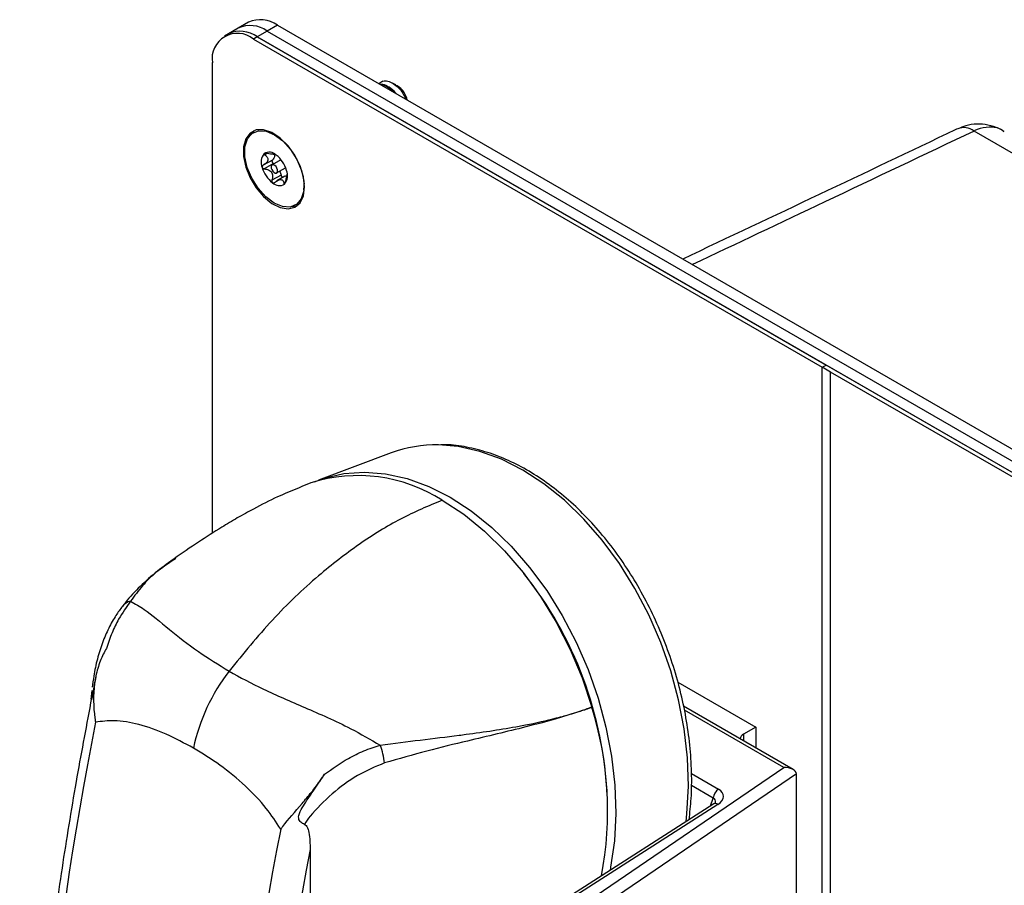
# Model space of a CAD drawing. Units: inches. Extents: x 0.3 to 21.8, y 0.2 to 16.9.
# Drawn here: x 11.5 to 13.6, y 5.8 to 7.7 of the extents above; entities that cross this region are included whole.
import ezdxf

# ---------------------------------------------------------------- set-up
doc = ezdxf.new("R2010")
doc.units = ezdxf.units.IN
doc.header["$MEASUREMENT"] = 0

msp = doc.modelspace()

# ---------------------------------------------------------------- linework, layer by layer
at = {"color": 7, "linetype": 'Continuous', "lineweight": 25}
for p, q in [((11.9808, 7.6488), (11.9587, 7.6361)), ((11.9375, 7.6238), (11.929, 7.6189)), ((11.9587, 7.6361), (11.9375, 7.6238)), ((12.0212, 7.6299), (12, 7.6176)), ((12.0433, 7.6426), (12.0212, 7.6299)), ((12.0212, 7.6299), (14.8496, 5.997)), ((12.0433, 7.6426), (14.8717, 6.0098)), ((12, 7.6176), (11.9915, 7.6127)), ((11.9915, 7.6127), (13.218, 6.9047)), ((12, 7.6176), (13.2265, 6.9096)), ((14.8284, 5.9848), (12, 7.6176)), ((11.9031, 6.5468), (11.9031, 7.5617)), ((12.2708, 7.522), (12.2623, 7.5162)), ((12.2985, 7.5136), (12.2918, 7.5175)), ((12.2828, 7.5074), (12.2846, 7.5085)), ((12.2928, 7.4986), (12.2828, 7.5074)), ((12.3018, 7.5117), (12.3009, 7.5122)), ((12.0371, 7.4069), (12.0288, 7.4105)), ((15.1555, 6.4848), (13.5454, 7.4143)), ((12.0427, 7.4041), (12.0371, 7.4069)), ((12.0324, 7.3516), (12.0129, 7.3404)), ((12.051, 7.3523), (12.0317, 7.3412)), ((12.0394, 7.3632), (12.0395, 7.3633)), ((12.0346, 7.3439), (12.0151, 7.3326)), ((12.0416, 7.324), (12.0609, 7.3351)), ((12.0511, 7.3193), (12.0316, 7.308)), ((12.0592, 7.3166), (12.042, 7.3066)), ((12.1002, 7.2868), (12.1012, 7.2959)), ((12.1012, 7.2959), (12.1016, 7.3021)), ((12.0753, 7.2514), (12.0866, 7.2536)), ((13.218, 6.9047), (13.2265, 6.9096)), ((13.218, 2.2096), (13.218, 6.9047)), ((13.2357, 6.8945), (13.218, 6.9047)), ((14.8284, 5.9848), (13.2265, 6.9096)), ((14.8199, 5.9799), (13.2357, 6.8945)), ((13.2357, 2.1994), (13.2357, 6.8945)), ((12.2889, 6.72), (12.1322, 6.6614)), ((11.824, 6.4922), (11.8214, 6.4904)), ((11.65, 6.2287), (11.6489, 6.2237)), ((11.6517, 6.2372), (11.65, 6.2287)), ((12.9066, 6.2257), (13.0747, 6.1286)), ((11.6413, 6.1846), (11.6406, 6.1808)), ((13.1557, 6.0372), (12.919, 6.1738)), ((13.0747, 6.1286), (13.0482, 6.1133)), ((13.0747, 6.1286), (13.0747, 6.0839)), ((12.7306, 5.7658), (13.135, 6.0414)), ((13.1626, 6.0281), (12.745, 5.7436)), ((13.1627, 5.6863), (13.1627, 6.0268)), ((12.9843, 5.963), (12.6775, 5.7664)), ((12.9932, 5.9618), (12.6865, 5.7652)), ((12.1139, 5.865), (12.1139, 5.5108))]:
    msp.add_line(p, q, dxfattribs=at)
at = {"color": 8, "linetype": 'Continuous', "lineweight": 25}
for p, q in [((12.0212, 7.3657), (12.0159, 7.3626)), ((12.0604, 7.3032), (12.0571, 7.3012)), ((13.135, 6.0414), (12.9209, 6.1649)), ((13.0482, 6.1133), (13.0482, 6.0992)), ((12.9363, 6.0287), (12.9946, 5.995)), ((12.9827, 5.9756), (12.9359, 6.0026)), ((12.9775, 5.9587), (12.9827, 5.9756))]:
    msp.add_line(p, q, dxfattribs=at)
at = {"color": 7, "linetype": 'Continuous', "lineweight": 25, "flags": 128}
for points in [[(12.102, 7.2938), (12.0995, 7.3158), (12.0924, 7.3391), (12.081, 7.3619), (12.0662, 7.3824), (12.0492, 7.3992), (12.0312, 7.411), (12.0135, 7.417), (11.9975, 7.4166), (11.9843, 7.41), (11.9749, 7.3976), (11.97, 7.3804), (11.97, 7.3595), (11.9749, 7.3366), (11.9843, 7.3134), (11.9975, 7.2916), (12.0135, 7.2727), (12.0312, 7.2583), (12.0492, 7.2493), (12.0662, 7.2465), (12.081, 7.25), (12.0924, 7.2596), (12.0995, 7.2745), (12.102, 7.2938)], [(12.1, 7.2853), (12.0948, 7.2681), (12.0849, 7.2562), (12.0711, 7.2504), (12.0545, 7.2513), (12.0364, 7.2588), (12.0184, 7.2723), (12.0019, 7.2907), (11.9882, 7.3124), (11.9784, 7.3358), (11.9733, 7.3589), (11.9734, 7.3799), (11.9786, 7.3971), (11.9885, 7.409), (12.0023, 7.4148), (12.0189, 7.4139), (12.0369, 7.4064), (12.0549, 7.3929), (12.0715, 7.3745), (12.0852, 7.3528), (12.095, 7.3294), (12.1, 7.3063), (12.1, 7.2853)], [(11.9933, 7.4153), (11.9928, 7.4149), (11.9857, 7.4067)], [(12.0297, 7.3378), (12.0299, 7.3345), (12.031, 7.331), (12.0331, 7.3277), (12.0357, 7.3252), (12.0384, 7.3237), (12.0409, 7.3237), (12.0427, 7.3249), (12.0436, 7.3274), (12.0435, 7.3306), (12.0423, 7.3342), (12.0403, 7.3375), (12.0377, 7.34), (12.035, 7.3415), (12.0325, 7.3415), (12.0306, 7.3402), (12.0297, 7.3378)], [(12.1236, 6.658), (12.1441, 6.6656), (12.1866, 6.6755), (12.2309, 6.6787), (12.2766, 6.6751), (12.323, 6.6648), (12.3696, 6.6478), (12.4159, 6.6244), (12.4613, 6.5948), (12.5054, 6.5595), (12.5475, 6.5187), (12.5872, 6.473), (12.6241, 6.423), (12.6576, 6.3691), (12.6875, 6.3121), (12.7133, 6.2526), (12.7347, 6.1913), (12.7516, 6.1289), (12.7636, 6.0662), (12.7707, 6.0038), (12.7728, 5.9426), (12.7699, 5.8832), (12.7619, 5.8264), (12.7606, 5.8197)], [(12.3985, 6.6179), (12.445, 6.5876), (12.49, 6.5512), (12.533, 6.5092), (12.5734, 6.462), (12.6108, 6.4104), (12.6446, 6.3548), (12.6746, 6.296), (12.7002, 6.2347), (12.7213, 6.1717)], [(11.642, 6.1881), (11.6436, 6.2077), (11.6436, 6.2077), (11.6436, 6.2077)]]:
    msp.add_lwpolyline(points, dxfattribs=at)
at = {"color": 8, "linetype": 'Continuous', "lineweight": 25, "flags": 128}
msp.add_lwpolyline([(12.9247, 5.9249), (12.9265, 5.9418), (12.9295, 6.0012), (12.9274, 6.0624), (12.9203, 6.1247), (12.9083, 6.1875), (12.8914, 6.2498), (12.87, 6.3111), (12.8442, 6.3707), (12.8143, 6.4277), (12.7808, 6.4815), (12.7439, 6.5316), (12.7042, 6.5773), (12.6621, 6.618), (12.618, 6.6534), (12.5726, 6.6829), (12.5263, 6.7063), (12.4797, 6.7233), (12.4333, 6.7337), (12.3906, 6.7372)], dxfattribs=at)
at = {"color": 7, "linetype": 'Continuous', "lineweight": 25}
for centre, radius, start, end in [((12.0067, 7.5915), 0.0629, 54.3824, 114.3071), ((11.957, 7.5704), 0.0546, 50.7967, 189.214), ((11.9634, 7.5665), 0.0629, 54.3824, 114.3071), ((11.9846, 7.5788), 0.0629, 54.3824, 114.3071), ((12.2754, 7.4703), 0.0491, 12.5383, 57.4532), ((12.0258, 7.3479), 0.0208, 43.9902, 122.3481), ((12.0375, 7.3472), 0.0293, 141.3059, 202.9975), ((12.0009, 7.3118), 0.0644, 15.9416, 51.7171), ((12.0725, 7.3534), 0.0644, 195.9416, 231.7171), ((12.0359, 7.318), 0.0293, 321.3059, 22.9975), ((12.0476, 7.3173), 0.0208, 223.9902, 302.3481), ((12.3856, 6.4584), 0.2789, 88.9695, 110.2873), ((12.2174, 6.3364), 0.3347, 57.2496, 107.7141), ((11.9262, 5.9439), 0.829, 2.4773, 38.5013), ((12.2645, 5.998), 0.4112, 142.3007, 168.0173), ((12.0027, 5.9481), 0.7526, 349.2538, 17.2868), ((19.4852, 4.6048), 7.9831, 168.91753, 179.69713), ((13.0535, 6.1017), 0.0127, 114.5589, 172.2197), ((12.1337, 6.0376), 0.1412, 5.5751, 21.5651), ((13.1462, 6.0268), 0.0165, 359.9463, 4.6228), ((13.0122, 5.9709), 0.0298, 126.1689, 171.0336), ((19.8847, 4.3742), 7.9831, 168.91753, 179.69713), ((19.8734, 4.3762), 7.901, 169.13922, 179.70886)]:
    msp.add_arc(centre, radius, start, end, dxfattribs=at)
at = {"color": 8, "linetype": 'Continuous', "lineweight": 25}
for centre, radius, start, end in [((13.5235, 7.3856), 0.0361, 52.6111, 111.3099), ((11.7335, 6.3696), 0.0314, 102.2524, 141.863), ((12.9878, 5.9555), 0.00833, 49.456, 114.8979)]:
    msp.add_arc(centre, radius, start, end, dxfattribs=at)
at = {"color": 7, "linetype": 'Continuous', "lineweight": 25}
for centre, major_axis, ratio, start_param, end_param in [((13.1361, 6.0268), (0.0265, 0.001), 0.55085, 0.024434, 1.59523), ((12.9659, 5.9771), (0.0392, 0.0037), 0.596896, 5.42365, 6.981218)]:
    msp.add_ellipse(centre, major_axis=major_axis, ratio=ratio, start_param=start_param, end_param=end_param, dxfattribs=at)
at = {"color": 8, "linetype": 'Continuous', "lineweight": 25}
msp.add_ellipse((12.9671, 5.9626), major_axis=(0.0206, 0.0088), ratio=0.531273, start_param=5.861682, end_param=6.803044, dxfattribs=at)
at = {"color": 7, "linetype": 'Continuous', "lineweight": 25}
for points, knots in [([(12.2708, 7.522), (12.2742, 7.5223), (12.2811, 7.5228), (12.293, 7.5175), (12.3043, 7.5084), (12.3142, 7.4962), (12.3183, 7.4872), (12.3204, 7.4827)], [0, 0, 0, 0, 0.20261, 0.405221, 0.607932, 0.80576, 1, 1, 1, 1]), ([(12.2846, 7.5085), (12.2798, 7.5113), (12.2729, 7.5154), (12.2668, 7.5148), (12.265, 7.5146)], [0, 0, 0, 0, 0.6937401, 1, 1, 1, 1]), ([(12.2828, 7.5074), (12.278, 7.5104), (12.2723, 7.5139), (12.2674, 7.5137), (12.2668, 7.5136)], [0, 0, 0, 0, 0.862298, 1, 1, 1, 1]), ([(12.2992, 7.4949), (12.2988, 7.4955), (12.2949, 7.5013), (12.2895, 7.5051), (12.2846, 7.5085)], [0, 0, 0, 0, 0.1104791, 1, 1, 1, 1]), ([(12.3115, 7.5031), (12.3088, 7.5059), (12.3046, 7.51), (12.2999, 7.5125), (12.2983, 7.5134)], [0, 0, 0, 0, 0.661342, 1, 1, 1, 1]), ([(12.3008, 7.512), (12.302, 7.5113), (12.3058, 7.5094), (12.3092, 7.5056), (12.3115, 7.5031)], [0, 0, 0, 0, 0.338981, 1, 1, 1, 1]), ([(13.5104, 7.4193), (13.5086, 7.4184), (13.3114, 7.3244), (13.1134, 7.2308), (12.9172, 7.1381)], [0, 0, 0, 0, 0.009072, 1, 1, 1, 1]), ([(13.6106, 7.413), (13.6067, 7.4154), (13.5958, 7.422), (13.5756, 7.4278), (13.5515, 7.43), (13.5292, 7.4272), (13.5162, 7.4214), (13.5106, 7.4188)], [0, 0, 0, 0, 0.130503, 0.365753, 0.595927, 0.822977, 1, 1, 1, 1]), ([(12.0159, 7.3626), (12.0179, 7.3612), (12.0209, 7.359), (12.023, 7.355), (12.023, 7.3513), (12.0209, 7.3472), (12.0174, 7.3435), (12.0142, 7.3413), (12.0129, 7.3404)], [0, 0, 0, 0, 0.256459, 0.397851, 0.540585, 0.662992, 0.855723, 1, 1, 1, 1]), ([(12.0146, 7.3655), (12.0146, 7.3654), (12.0144, 7.3652), (12.0142, 7.3647), (12.0144, 7.364), (12.015, 7.3632), (12.0157, 7.3628), (12.0159, 7.3626)], [0, 0, 0, 0, 0.070164, 0.275943, 0.489951, 0.801461, 1, 1, 1, 1]), ([(12.0197, 7.3659), (12.019, 7.366), (12.0178, 7.3662), (12.0162, 7.3661), (12.0152, 7.3658), (12.0148, 7.3656), (12.0146, 7.3655)], [0, 0, 0, 0, 0.3503, 0.617843, 0.843159, 1, 1, 1, 1]), ([(12.0393, 7.3633), (12.039, 7.3634), (12.0382, 7.3635), (12.0353, 7.3639), (12.0307, 7.3644), (12.0253, 7.365), (12.0214, 7.3656), (12.0197, 7.3659)], [0, 0, 0, 0, 0.190153, 0.382112, 0.546732, 0.805882, 1, 1, 1, 1]), ([(12.0324, 7.3516), (12.0321, 7.3514), (12.0317, 7.351), (12.0315, 7.3498), (12.0316, 7.3484), (12.0321, 7.3469), (12.0329, 7.3455), (12.0338, 7.3445), (12.0344, 7.344), (12.0346, 7.3439)], [0, 0, 0, 0, 0.152264, 0.304525, 0.456874, 0.609207, 0.761496, 0.913816, 1, 1, 1, 1]), ([(12.037, 7.3636), (12.037, 7.362), (12.037, 7.3578), (12.035, 7.3539), (12.033, 7.3522), (12.0324, 7.3516)], [0, 0, 0, 0, 0.311547, 0.774963, 1, 1, 1, 1]), ([(12.0129, 7.3404), (12.0123, 7.34), (12.0114, 7.3393), (12.0106, 7.338), (12.0103, 7.3367), (12.0105, 7.336), (12.0105, 7.3357)], [0, 0, 0, 0, 0.336581, 0.606956, 0.833749, 1, 1, 1, 1]), ([(12.0105, 7.3357), (12.0106, 7.3356), (12.0107, 7.3351), (12.0112, 7.3343), (12.0123, 7.3334), (12.0137, 7.3328), (12.0147, 7.3327), (12.0151, 7.3326)], [0, 0, 0, 0, 0.062248, 0.268361, 0.481554, 0.790372, 1, 1, 1, 1]), ([(12.0151, 7.3326), (12.0181, 7.3321), (12.0228, 7.3313), (12.0284, 7.328), (12.0315, 7.3242), (12.0331, 7.319), (12.033, 7.3135), (12.032, 7.3097), (12.0316, 7.308)], [0, 0, 0, 0, 0.25647, 0.397861, 0.540593, 0.663, 0.855736, 1, 1, 1, 1]), ([(12.0478, 7.3276), (12.0486, 7.3262), (12.05, 7.3234), (12.0507, 7.3206), (12.0511, 7.3193)], [0, 0, 0, 0, 0.5190217, 1, 1, 1, 1]), ([(12.0316, 7.308), (12.0314, 7.3072), (12.0311, 7.306), (12.0315, 7.3042), (12.032, 7.3033), (12.0325, 7.3029), (12.0326, 7.3029)], [0, 0, 0, 0, 0.409777, 0.665844, 0.923705, 1, 1, 1, 1]), ([(12.0375, 7.3036), (12.0399, 7.3053), (12.0437, 7.3079), (12.0489, 7.3097), (12.0524, 7.3096), (12.0551, 7.308), (12.0565, 7.3051), (12.0569, 7.3024), (12.0571, 7.3012)], [0, 0, 0, 0, 0.256401, 0.397798, 0.540538, 0.66295, 0.855654, 1, 1, 1, 1]), ([(12.0511, 7.3193), (12.0512, 7.3188), (12.0515, 7.3178), (12.0524, 7.3164), (12.0535, 7.3153), (12.0545, 7.3146), (12.0552, 7.3144), (12.0554, 7.3144)], [0, 0, 0, 0, 0.2100728, 0.4201338, 0.6304151, 0.8406349, 1, 1, 1, 1]), ([(12.0587, 7.2997), (12.0588, 7.2998), (12.059, 7.3), (12.0594, 7.3006), (12.06, 7.3018), (12.0605, 7.3032), (12.0607, 7.3041), (12.0608, 7.3045)], [0, 0, 0, 0, 0.070165, 0.275943, 0.489952, 0.801461, 1, 1, 1, 1]), ([(12.0594, 7.3162), (12.06, 7.3168), (12.0612, 7.3178), (12.063, 7.3176), (12.0639, 7.3175)], [0, 0, 0, 0, 0.5130606, 1, 1, 1, 1]), ([(12.0608, 7.3045), (12.0615, 7.3075), (12.0626, 7.312), (12.064, 7.3178), (12.0644, 7.32), (12.0645, 7.321)], [0, 0, 0, 0, 0.512453, 0.79498, 1, 1, 1, 1]), ([(12.0326, 7.3029), (12.0328, 7.3027), (12.0333, 7.3024), (12.0343, 7.3022), (12.0356, 7.3024), (12.0367, 7.303), (12.0374, 7.3035), (12.0375, 7.3036)], [0, 0, 0, 0, 0.144537, 0.349733, 0.573487, 0.912773, 1, 1, 1, 1]), ([(12.0571, 7.3012), (12.0571, 7.3008), (12.0573, 7.3), (12.0578, 7.2994), (12.0582, 7.2994), (12.0586, 7.2996), (12.0587, 7.2997)], [0, 0, 0, 0, 0.350301, 0.617843, 0.84316, 1, 1, 1, 1]), ([(12.9311, 5.929), (12.9328, 5.9441), (12.9366, 5.9775), (12.937, 6.0316), (12.9333, 6.0899), (12.925, 6.149), (12.9124, 6.2082), (12.8954, 6.2668), (12.8744, 6.3243), (12.8495, 6.3801), (12.8209, 6.4336), (12.7891, 6.4843), (12.7542, 6.5317), (12.7166, 6.5751), (12.6767, 6.6143), (12.6348, 6.6488), (12.5915, 6.6781), (12.5471, 6.702), (12.5021, 6.7202), (12.457, 6.7321), (12.4213, 6.7379), (12.4011, 6.7375), (12.3956, 6.7374)], [0, 0, 0, 0, 0.043206, 0.095276, 0.147339, 0.199386, 0.251421, 0.303445, 0.355468, 0.407495, 0.459534, 0.511592, 0.563677, 0.615794, 0.667944, 0.720125, 0.772319, 0.82449, 0.876587, 0.928541, 0.980276, 1, 1, 1, 1]), ([(12.1157, 6.6552), (12.0915, 6.6456), (12.0492, 6.6288), (11.9969, 6.6022), (11.9571, 6.5801), (11.9172, 6.5563), (11.8713, 6.5268), (11.8379, 6.5038), (11.8205, 6.4918)], [0, 0, 0, 0, 0.228551, 0.400417, 0.517747, 0.632095, 0.807861, 1, 1, 1, 1]), ([(12.3985, 6.6179), (12.3687, 6.6054), (12.3093, 6.5807), (12.2194, 6.5248), (12.1264, 6.4528), (12.0308, 6.3623), (11.9698, 6.2871), (11.9392, 6.2494)], [0, 0, 0, 0, 0.188555, 0.375245, 0.561022, 0.779876, 1, 1, 1, 1]), ([(11.8231, 6.4933), (11.8101, 6.4842), (11.7836, 6.4658), (11.7481, 6.4336), (11.7231, 6.4079), (11.7113, 6.3917), (11.7092, 6.3888)], [0, 0, 0, 0, 0.31306, 0.636885, 0.934768, 1, 1, 1, 1]), ([(11.7268, 6.4003), (11.718, 6.3881), (11.7037, 6.3686), (11.6861, 6.3323), (11.6785, 6.3098), (11.6746, 6.2984)], [0, 0, 0, 0, 0.449037, 0.720968, 1, 1, 1, 1]), ([(11.7268, 6.4003), (11.7364, 6.3949), (11.7608, 6.3811), (11.8077, 6.341), (11.8689, 6.2926), (11.9165, 6.2634), (11.9392, 6.2494)], [0, 0, 0, 0, 0.1860695, 0.4746665, 0.7495851, 1, 1, 1, 1]), ([(11.709, 6.3888), (11.7043, 6.3827), (11.694, 6.369), (11.6792, 6.3424), (11.6655, 6.3108), (11.6546, 6.2759), (11.6475, 6.2433), (11.6451, 6.2226), (11.6442, 6.2146)], [0, 0, 0, 0, 0.149049, 0.330225, 0.510474, 0.697874, 0.882017, 1, 1, 1, 1]), ([(11.6746, 6.2984), (11.6723, 6.2943), (11.6646, 6.2807), (11.6551, 6.2553), (11.6455, 6.2094), (11.6465, 6.1697), (11.6505, 6.1425), (11.651, 6.1395), (11.651, 6.1393)], [0, 0, 0, 0, 0.086094, 0.286681, 0.492933, 0.944354, 0.996822, 1, 1, 1, 1]), ([(11.9392, 6.2494), (11.9392, 6.2494), (11.9626, 6.2359), (12.0144, 6.2091), (12.1026, 6.1707), (12.1901, 6.1333), (12.2439, 6.1019), (12.2651, 6.0896)], [0, 0, 0, 0, 0.000003, 0.250415, 0.525334, 0.81393, 1, 1, 1, 1]), ([(11.6499, 6.2287), (11.6498, 6.2283), (11.6476, 6.2193), (11.6462, 6.2071), (11.6439, 6.1942), (11.6426, 6.1887), (11.6416, 6.1856), (11.641, 6.1846), (11.6413, 6.1846), (11.6413, 6.1846)], [0, 0, 0, 0, 0.019264, 0.492884, 0.649846, 0.748276, 0.847633, 0.963721, 1, 1, 1, 1]), ([(11.6406, 6.1808), (11.6299, 6.1242), (11.6073, 6.0049), (11.5782, 5.8245), (11.552, 5.6395), (11.5303, 5.4562), (11.5129, 5.2747), (11.5, 5.0951), (11.4914, 4.9177), (11.488, 4.7755), (11.4877, 4.6926), (11.4876, 4.6674)], [0, 0, 0, 0, 0.10825, 0.228152, 0.34806, 0.467975, 0.587898, 0.707827, 0.827762, 0.947704, 1, 1, 1, 1]), ([(12.2651, 6.0896), (12.2941, 6.0934), (12.3523, 6.1012), (12.4129, 6.1083), (12.4846, 6.1176), (12.5324, 6.1247), (12.5966, 6.1369), (12.635, 6.1453), (12.6733, 6.1559), (12.6906, 6.1612), (12.6998, 6.1642), (12.7043, 6.1657), (12.7101, 6.1677), (12.7152, 6.1695), (12.7193, 6.171), (12.7213, 6.1717)], [0, 0, 0, 0, 0.1693873, 0.3405176, 0.372543, 0.6216466, 0.6524926, 0.8098947, 0.8908645, 0.9332701, 0.9400702, 0.9605668, 0.9680181, 0.9844135, 1, 1, 1, 1]), ([(12.7213, 6.1717), (12.7193, 6.171), (12.7152, 6.1695), (12.7074, 6.1667), (12.6952, 6.1625), (12.6732, 6.1553), (12.6341, 6.1435), (12.5609, 6.1241), (12.4686, 6.1026), (12.366, 6.0779), (12.3049, 6.0603), (12.2743, 6.0514)], [0, 0, 0, 0, 0.015619, 0.032048, 0.060055, 0.11031, 0.198168, 0.348443, 0.629294, 0.813775, 1, 1, 1, 1]), ([(11.8623, 6.0834), (11.8428, 6.0939), (11.8039, 6.1149), (11.7465, 6.1351), (11.6947, 6.1449), (11.6643, 6.141), (11.651, 6.1393)], [0, 0, 0, 0, 0.27859, 0.557614, 0.805545, 1, 1, 1, 1]), ([(12.0505, 5.9087), (12.0404, 5.9239), (12.0175, 5.9586), (11.9727, 6.0045), (11.9199, 6.048), (11.8815, 6.0716), (11.8623, 6.0834)], [0, 0, 0, 0, 0.194455, 0.442386, 0.72141, 1, 1, 1, 1]), ([(12.1448, 6.027), (12.1617, 6.0389), (12.1889, 6.0582), (12.23, 6.0786), (12.2533, 6.0859), (12.2651, 6.0896)], [0, 0, 0, 0, 0.444378, 0.718249, 1, 1, 1, 1]), ([(12.2743, 6.0514), (12.2545, 6.0432), (12.2144, 6.0266), (12.1594, 5.9846), (12.1275, 5.9532), (12.1139, 5.9363), (12.1139, 5.9363)], [0, 0, 0, 0, 0.32385, 0.654563, 0.999994, 1, 1, 1, 1]), ([(12.0505, 5.9087), (12.0506, 5.9088), (12.052, 5.9107), (12.0652, 5.928), (12.0879, 5.9537), (12.117, 5.9883), (12.1335, 6.0096), (12.1422, 6.023), (12.1448, 6.027)], [0, 0, 0, 0, 0.003178, 0.055647, 0.507068, 0.707894, 0.913906, 1, 1, 1, 1]), ([(12.1015, 5.919), (12.0989, 5.9203), (12.0947, 5.9224), (12.0904, 5.9273), (12.0887, 5.9325), (12.0899, 5.9423), (12.0998, 5.9604), (12.1178, 5.9868), (12.1347, 6.0111), (12.1435, 6.0248), (12.1448, 6.027)], [0, 0, 0, 0, 0.0701664, 0.1103716, 0.1509249, 0.1995088, 0.3456918, 0.6404881, 0.9438678, 1, 1, 1, 1]), ([(12.9879, 5.9661), (12.9879, 5.9661), (12.9879, 5.9666), (12.9874, 5.9652), (12.9853, 5.9637), (12.9843, 5.963)], [0, 0, 0, 0, 0.074854, 0.57249, 1, 1, 1, 1]), ([(12.1139, 5.9363), (12.1139, 5.9363), (12.1094, 5.9306), (12.1055, 5.9248), (12.1015, 5.919)], [0, 0, 0, 0, 0.000051, 1, 1, 1, 1]), ([(12.1015, 5.919), (12.1022, 5.9186), (12.1043, 5.9175), (12.1086, 5.9118), (12.1134, 5.8941), (12.1137, 5.8772), (12.1139, 5.865)], [0, 0, 0, 0, 0.0377084, 0.1162004, 0.3588326, 1, 1, 1, 1])]:
    msp.add_open_spline(points, degree=3, knots=knots, dxfattribs=at)
at = {"color": 8, "linetype": 'Continuous', "lineweight": 25}
for points, knots in [([(13.5454, 7.4143), (13.4382, 7.3633), (13.236, 7.2671), (13.0333, 7.1712), (12.9381, 7.1261)], [0, 0, 0, 0, 0.529884, 1, 1, 1, 1]), ([(13.6102, 7.4124), (13.6086, 7.4139), (13.5996, 7.4218), (13.579, 7.4235), (13.5585, 7.4204), (13.5477, 7.4154), (13.5454, 7.4143)], [0, 0, 0, 0, 0.092147, 0.513061, 0.893572, 1, 1, 1, 1]), ([(11.8214, 6.4904), (11.8076, 6.4813), (11.7821, 6.4643), (11.7516, 6.4342), (11.7351, 6.4116), (11.7268, 6.4003)], [0, 0, 0, 0, 0.367887, 0.683024, 1, 1, 1, 1])]:
    msp.add_open_spline(points, degree=3, knots=knots, dxfattribs=at)

doc.saveas('drawing.dxf')
